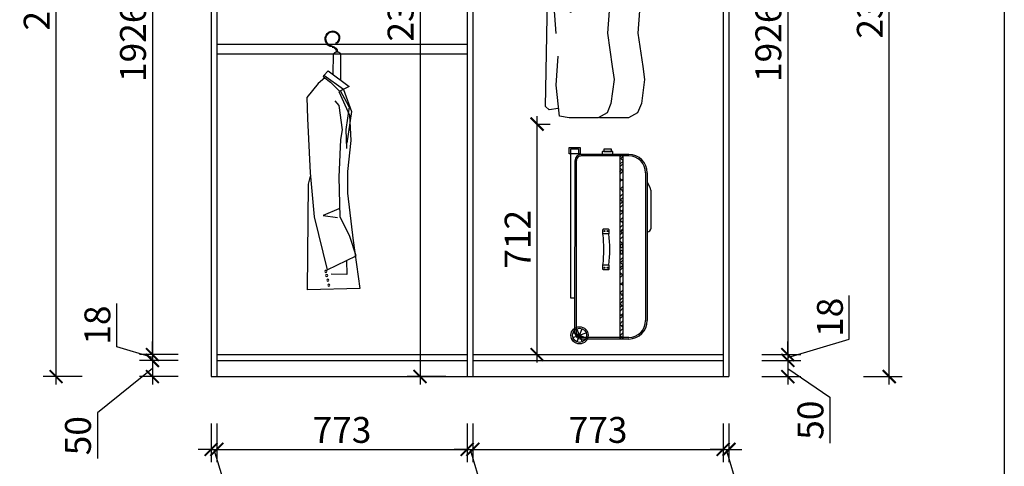
# Model space of a CAD drawing. Units: millimetres. Extents: x 2247263 to 2281225, y 91113 to 98803.
# Drawn here: x 2249272 to 2252314, y 92761 to 94141 of the extents above; entities that cross this region are included whole.
import ezdxf

# ---------------------------------------------------------------- set-up
doc = ezdxf.new("R2010")
doc.units = ezdxf.units.MM
doc.header["$LTSCALE"] = 3
for name, color, linetype in [('E-立面细线', 251, 'Continuous'), ('ZB_厨柜', 7, 'Continuous'), ('标注', 3, 'Continuous')]:
    doc.layers.add(name, color=color, linetype=linetype)
doc.styles.add('DS01', font='txt')
doc.dimstyles.new('DS03', dxfattribs={"dimscale": 40, "dimtxt": 2, "dimasz": 1, "dimexe": 1, "dimexo": 2, "dimgap": 0.5, "dimtad": 1, "dimdec": 0, "dimzin": 0, "dimdsep": 46, "dimtxsty": 'DS01', "dimblk": 'ARCHTICK', "dimcen": 0, "dimdle": 0.6, "dimclrd": 251, "dimclre": 251, "dimclrt": 2, "dimadec": 0, "dimazin": 0, "dimtfac": 1, "dimtdec": 0, "dimtmove": 1, "dimatfit": 2, "dimldrblk": 'DOT', "dimfxl": 2, "dimfxlon": 1, "dimtolj": 1, "dimtzin": 0, "dimlwe": 30, "dimarcsym": 0})

# ---------------------------------------------------------------- blocks, each defined once
blk = doc.blocks.new('werwt')
at = {"color": 251}
for p, q in [((116879.1, -4278.1), (116878.7, -4349.6)), ((116899, -4334.5), (116897.7, -4278.9)), ((116912, -4324.9), (116855.2, -4367)), ((116912, -4324.9), (116923.8, -4336.7)), ((116871.3, -4374.5), (116923.8, -4336.7)), ((116881.4, -4379.3), (116906.3, -4354.7)), ((116924.8, -4340.8), (116906.3, -4354.7)), ((116921.1, -4343.5), (116939, -4359)), ((116924.8, -4340.8), (116923.8, -4336.7)), ((116939.2, -4359.1), (116970, -4396.4)), ((116871.3, -4374.5), (116849.1, -4434.5)), ((116883.1, -4379.9), (116855.1, -4444.6)), ((116855.2, -4367), (116883, -4380.1)), ((116856, -4422.2), (116879.1, -4378.2)), ((116882.2, -4418.3), (116893.1, -4405.1)), ((116970, -4396.4), (116967.8, -4453.4)), ((116849.1, -4434.5), (116861.5, -4519.8)), ((116856, -4422.2), (116864.5, -4482.8)), ((116873.4, -4484.1), (116882.2, -4418.3)), ((116855.1, -4444.6), (116851.4, -4512.6)), ((116967.8, -4453.4), (116961.2, -4600.3)), ((116864.5, -4482.8), (116862.5, -4534.1)), ((116877.8, -4510.4), (116873.4, -4484.1)), ((116851.4, -4512.6), (116860.2, -4596)), ((116882.2, -4611.3), (116877.8, -4510.4)), ((116860.2, -4596), (116860.2, -4655.2)), ((116961.2, -4600.3), (116950.2, -4718.8)), ((116880, -4718.8), (116882.2, -4611.3)), ((116965.6, -4631), (116960.4, -4609.3)), ((116967.8, -4916.5), (116965.6, -4631)), ((116860.2, -4655.2), (116844.8, -4783.5)), ((116883.2, -4697.6), (116925.5, -4715.2)), ((116853.6, -4771.7), (116880, -4718.8)), ((116925.5, -4715.2), (116886.7, -4720.8)), ((116950.2, -4718.8), (116915.3, -4861.9)), ((116844.8, -4782.7), (116826.7, -4912.8)), ((116836.3, -4824.6), (116853.6, -4771.7)), ((116915.3, -4861.9), (116836.3, -4824.6)), ((116862.8, -4837.1), (116862.2, -4874.3)), ((116862.2, -4874.3), (116904.1, -4873.6)), ((116826.7, -4912.8), (116967.8, -4916.5))]:
    blk.add_line(p, q, dxfattribs=at)
for centre, radius in [((116890, -4250.7), 1.99), ((116918.4, -4866.2), 2.74), ((116913.1, -4890.1), 2.74), ((116916.4, -4877.3), 2.74), ((116910.6, -4903.7), 2.74)]:
    blk.add_circle(centre, radius, dxfattribs=at)
for centre, radius, start, end in [((116900.2, -4235.6), 18.9, 58.8889, 230.4094), ((116900.2, -4235.6), 16.8, 58.8889, 230.4094), ((116898.6, -4238.3), 19.9, 278.1438, 58.8889), ((116898.6, -4238.3), 22, 294.4064, 58.8889), ((116898.6, -4238.3), 19.9, 46.2084, 58.8889), ((116898.6, -4238.3), 22, 278.1438, 325.0188), ((116888.2, -4283.2), 10.4, 24.2419, 150.7783), ((116903.7, -4274.4), 16.5, 98.1438, 177.8717), ((116903.7, -4274.4), 14.4, 98.1438, 177.7449)]:
    blk.add_arc(centre, radius, start, end, dxfattribs=at)
blk = doc.blocks.new('yegdfhfjgnhg')
at = {"color": 8}
for p, q in [((26417.5, -37804.8), (26423, -37792.8)), ((26423, -37792.8), (26437.5, -37787.8)), ((26437.5, -37787.8), (26455.7, -37791.8)), ((26455.7, -37791.8), (26461.2, -37801.8)), ((26461.2, -37801.8), (26461.2, -37822.8)), ((26522.2, -37804.8), (26527.7, -37792.8)), ((26527.7, -37792.8), (26542.2, -37787.8)), ((26542.2, -37787.8), (26560.4, -37791.8)), ((26560.4, -37791.8), (26565.9, -37801.8)), ((26565.9, -37801.8), (26565.9, -37822.8)), ((26456.6, -37840.8), (26441.2, -37852.8)), ((26446.7, -37848.5), (26469.8, -37837.8)), ((26461.2, -37822.8), (26456.6, -37840.8)), ((26469.8, -37837.8), (26505.1, -37852.4)), ((26561.3, -37840.8), (26545.9, -37852.8)), ((26551.4, -37848.5), (26574.5, -37837.8)), ((26565.9, -37822.8), (26561.3, -37840.8)), ((26574.5, -37837.8), (26609.8, -37852.4)), ((26366.1, -37903.3), (26412.4, -37864.5)), ((26412.4, -37864.5), (26425.8, -37858.2)), ((26441.2, -37852.8), (26438.4, -37887.8)), ((26505.1, -37852.4), (26509.5, -37893.6)), ((26507.2, -37872.8), (26517.1, -37864.5)), ((26517.1, -37864.5), (26530.5, -37858.2)), ((26545.9, -37852.8), (26543.2, -37887.8)), ((26609.8, -37852.4), (26614.2, -37893.6)), ((26335.2, -37964), (26366.1, -37903.3)), ((26381.5, -37956.7), (26419, -37910.6)), ((26463.1, -37900.9), (26408, -37927.6)), ((26419, -37910.6), (26452.1, -37891.2)), ((26438.4, -37887.8), (26438.4, -37904.8)), ((26452.1, -37891.2), (26480.8, -37888.8)), ((26480.8, -37888.8), (26463.1, -37900.9)), ((26509.5, -37893.6), (26469.8, -37932.4)), ((26505.1, -37905.7), (26536, -37954.3)), ((26515, -37921.3), (26523.7, -37910.6)), ((26567.9, -37900.9), (26517.5, -37925.3)), ((26523.7, -37910.6), (26556.8, -37891.2)), ((26543.2, -37887.8), (26543.2, -37904.8)), ((26556.8, -37891.2), (26585.5, -37888.8)), ((26585.5, -37888.8), (26567.9, -37900.9)), ((26614.2, -37893.6), (26574.5, -37932.4)), ((26609.8, -37905.7), (26640.7, -37954.3)), ((26408, -37927.6), (26388.1, -37954.3)), ((26469.8, -37932.4), (26436.7, -37932.4)), ((26436.7, -37932.4), (26476.4, -37959.1)), ((26574.5, -37932.4), (26541.4, -37932.4)), ((26541.4, -37932.4), (26581.1, -37959.1)), ((26328.6, -38112), (26335.2, -37964)), ((26355, -38044.1), (26381.5, -37956.7)), ((26476.4, -37959.1), (26494, -37985.8)), ((26494, -37985.8), (26487.4, -38012.5)), ((26536, -37954.3), (26544.8, -38015)), ((26581.1, -37959.1), (26598.7, -37985.8)), ((26598.7, -37985.8), (26592.1, -38012.5)), ((26640.7, -37954.3), (26649.5, -38015)), ((26544.8, -38015), (26544.8, -38044.1)), ((26649.5, -38015), (26649.5, -38044.1)), ((26328.6, -38141.2), (26355, -38044.1)), ((26443.3, -38046.5), (26425.6, -38078.1)), ((26476.4, -38027.1), (26443.3, -38046.5)), ((26505.1, -38029.5), (26476.4, -38027.1)), ((26544.8, -38044.1), (26505.1, -38029.5)), ((26547, -38046.5), (26549.2, -38099.9)), ((26548, -38046.5), (26547.1, -38048.2)), ((26581.1, -38027.1), (26548, -38046.5)), ((26609.8, -38029.5), (26581.1, -38027.1)), ((26649.5, -38044.1), (26609.8, -38029.5)), ((26651.7, -38046.5), (26653.9, -38099.9)), ((26397, -38090.2), (26436.7, -38065.9)), ((26425.6, -38078.1), (26410.2, -38214)), ((26352.8, -38160.6), (26397, -38090.2)), ((26549.2, -38099.9), (26540.4, -38211.5)), ((26653.9, -38099.9), (26645.1, -38211.5)), ((26323.9, -38239.4), (26328.6, -38141.2)), ((26330.5, -38215.1), (26352.8, -38160.6)), ((26323.7, -38357), (26330.5, -38215.1)), ((26410.2, -38214), (26420.7, -38374)), ((26540.4, -38211.5), (26535.7, -38292.8)), ((26645.1, -38211.5), (26640.4, -38292.8)), ((26359.2, -38234.5), (26341.3, -38427.4)), ((26535.7, -38292.8), (26537.9, -38375.3)), ((26537.9, -38297.6), (26548.9, -38489.4)), ((26640.4, -38292.8), (26642.6, -38375.3)), ((26642.6, -38297.6), (26653.7, -38489.4)), ((26319.2, -38495.4), (26323.7, -38357)), ((26420.7, -38374), (26412.2, -38489.4)), ((26537.9, -38375.3), (26533.5, -38486.9)), ((26642.6, -38375.3), (26638.2, -38486.9)), ((26341.3, -38427.4), (26332.5, -38580.3)), ((26418.5, -38478.4), (26407.5, -38512.4)), ((26412.2, -38489.4), (26440.8, -38503.9)), ((26533.5, -38486.9), (26520.3, -38499.1)), ((26524.7, -38516.1), (26520.3, -38491.8)), ((26548.9, -38489.4), (26535.7, -38586.4)), ((26638.2, -38486.9), (26625, -38499.1)), ((26629.4, -38516.1), (26625, -38491.8)), ((26653.7, -38489.4), (26640.4, -38586.4)), ((26314.8, -38759.9), (26319.2, -38495.4)), ((26407.5, -38512.4), (26405.3, -38529.3)), ((26440.8, -38503.9), (26526.9, -38501.5)), ((26522.5, -38569.5), (26524.7, -38516.1)), ((26545.5, -38503.9), (26631.6, -38501.5)), ((26627.2, -38569.5), (26629.4, -38516.1)), ((26405.3, -38529.3), (26409.7, -38560.9)), ((26332.5, -38580.3), (26345.7, -38752.6)), ((26409.7, -38560.9), (26409.9, -38576.7)), ((26409.9, -38576.7), (26469.5, -38591.3)), ((26469.5, -38591.3), (26515.9, -38584)), ((26535.7, -38586.4), (26533.5, -38598.6)), ((26536.3, -38582), (26574.2, -38591.3)), ((26574.2, -38591.3), (26620.6, -38584)), ((26620.6, -38584), (26627.2, -38569.5)), ((26640.4, -38586.4), (26638.2, -38598.6)), ((26340.7, -38627.8), (26375.8, -38623)), ((26375.8, -38623), (26411, -38632.6)), ((26533.5, -38598.6), (26522.5, -38751.5)), ((26638.2, -38598.6), (26627.2, -38751.5)), ((26411, -38632.6), (26397.8, -38681)), ((26371.4, -38666.5), (26327.5, -38666.5)), ((26397.8, -38681), (26371.4, -38666.5)), ((26309.3, -39002.7), (26314.8, -38759.9)), ((26522.5, -38751.5), (26538.7, -38865.4)), ((26627.2, -38751.5), (26643.4, -38865.4)), ((26346.8, -38929.9), (26353.4, -38830.4)), ((26538.7, -38865.4), (26545.3, -38910.5)), ((26643.4, -38865.4), (26650, -38910.5)), ((26357.8, -39036.7), (26346.8, -38929.9)), ((26545.3, -38910.5), (26534.3, -38993)), ((26650, -38910.5), (26639, -38993)), ((26534.3, -38993), (26521.1, -39024.6)), ((26639, -38993), (26625.8, -39024.6)), ((26322.5, -39014.9), (26309.3, -39002.7)), ((26353.4, -39010), (26322.5, -39014.9)), ((26521.1, -39024.6), (26490.2, -39041.6)), ((26625.8, -39024.6), (26594.9, -39041.6)), ((26390.9, -39041.6), (26357.8, -39036.7)), ((26490.2, -39041.6), (26390.9, -39041.6)), ((26594.9, -39041.6), (26495.6, -39041.6))]:
    blk.add_line(p, q, dxfattribs=at)
at = {"color": 8, "extrusion": (0, 0, -1)}
for centre, major_axis, start_param, end_param in [((26432.2, -37813), (0, 12.2), 5.445493, 7.226045), ((26424, -37817.6), (0, 22), 0.949628, 2.398127), ((26536.9, -37813), (0, 12.2), 5.445493, 7.226045), ((26528.7, -37817.6), (0, 22), 0.949628, 2.398127), ((26478, -37876.3), (0, 60.2), 4.274758, 5.450762), ((26582.7, -37876.3), (0, 60.2), 4.274758, 5.450762)]:
    blk.add_ellipse(centre, major_axis=major_axis, ratio=0.909091, start_param=start_param, end_param=end_param, dxfattribs=at)
blk = doc.blocks.new('34tg')
at = {"layer": 'E-立面细线', "ltscale": 1200}
h = blk.add_hatch(dxfattribs=at)
h.set_pattern_fill('AR-RSHKE', color=256, scale=2, angle=45, style=0)
h.set_pattern_definition([(45, (0, 0), (19.0918831, 53.0330086), [12, -10, 14, -6, 18, -8]), (45, (7.778, 9.192), (19.0918831, 53.0330086), [10, -38, 8, -12]), (45, (26.517, 24.395), (19.0918831, 53.0330086), [6, -62]), (135, (0, 0), (-28.99137803, 4.94974747), [23, -73]), (135, (8.485, 8.485), (-28.99137803, 4.94974747), [22.5, -73.5]), (135, (15.556, 15.556), (-28.99137803, 4.94974747), [21, -75]), (135, (26.517, 24.395), (-28.99137803, 4.94974747), [23, -73]), (135, (30.759, 28.638), (-28.99137803, 4.94974747), [23, -73]), (135, (42.426, 42.426), (-28.99137803, 4.94974747), [22, -74])])
h.paths.add_polyline_path([(696937.2, -327110.8), (696937.2, -327120.8), (697537.2, -327120.8), (697537.2, -327110.8)])
h.paths.add_polyline_path([(697261.2, -327119), (697248.9, -327119), (697248.9, -327113.3), (697261.2, -327113.3)], flags=16)
h.paths.add_polyline_path([(697241.2, -327119), (697228.9, -327119), (697228.9, -327113.3), (697241.2, -327113.3)], flags=16)
for p, q in [((696997.2, -327032.1), (697477.2, -327032.1)), ((696997.2, -327037.1), (697477.2, -327037.1)), ((697027.1, -327032.1), (697043.8, -327023.1)), ((697053.3, -327020.7), (697178.6, -327020.7)), ((697188.6, -327030.7), (697188.6, -327032.1)), ((696937.2, -327092.1), (696937.2, -327246.7)), ((696942.2, -327092.1), (696942.2, -327246.7)), ((697532.2, -327092.1), (697532.2, -327246.7)), ((697537.2, -327092.1), (697537.2, -327246.7)), ((696937.2, -327110.8), (697537.2, -327110.8)), ((696937.2, -327120.8), (697537.2, -327120.8)), ((697195.1, -327156.6), (697195.1, -327175.8)), ((697296.8, -327156.6), (697296.8, -327175.8)), ((697525.1, -327251.9), (697516.6, -327230.5)), ((697525.1, -327251.9), (697533.5, -327230.5)), ((696919, -327279.9), (696919, -327255.8)), ((696919, -327255.8), (696939.4, -327255.8)), ((697517.2, -327261.7), (696957.2, -327261.7)), ((697525.1, -327251.9), (697503.7, -327243.5)), ((697525.1, -327251.9), (697503.7, -327260.4)), ((697525.1, -327251.9), (697516.6, -327273.4)), ((697525.1, -327251.9), (697546.5, -327243.5)), ((697525.1, -327251.9), (697533.5, -327273.4)), ((697525.1, -327251.9), (697546.5, -327260.4)), ((697404, -327279.9), (696919, -327279.9)), ((697517.2, -327266.7), (696957.2, -327266.7)), ((697404, -327266.7), (697404, -327279.9))]:
    blk.add_line(p, q, dxfattribs=at)
for points in [[(696937.2, -327136.9), (696937.2, -327136.9), (696937.2, -327169.4), (696937.2, -327169.4)], [(697228.9, -327113.3), (697241.2, -327113.3), (697241.2, -327119), (697228.9, -327119)], [(697248.9, -327113.3), (697261.2, -327113.3), (697261.2, -327119), (697248.9, -327119)], [(696927.3, -327148.1), (696919.9, -327148.1), (696919.9, -327173.3), (696927.3, -327173.3)], [(696914.5, -327249.4), (696935.1, -327249.4), (696935.1, -327285.7), (696914.5, -327285.7)]]:
    blk.add_lwpolyline(points, close=True, dxfattribs=at)
blk.add_lwpolyline([(696937.2, -327143.3), (696930.3, -327143.3, 0.414214), (696927.3, -327146.3), (696927.3, -327175.2, 0.414214), (696930.3, -327178.2), (696937.2, -327178.2)], format="xyb", close=True, dxfattribs=at)
for points in [[(697195.1, -327175.8), (697182.2, -327175.8, -0.414214), (697179.2, -327172.8), (697179.2, -327159.6, -0.414214), (697182.2, -327156.6), (697195.1, -327156.6)], [(697296.8, -327156.6), (697309.7, -327156.6, -0.414214), (697312.7, -327159.6), (697312.7, -327172.8, -0.414214), (697309.7, -327175.8), (697296.8, -327175.8)]]:
    blk.add_lwpolyline(points, format="xyb", dxfattribs=at)
for centre, radius in [((697186.5, -327161), 1.58), ((697186.5, -327171.2), 1.58), ((697305.4, -327161), 1.58), ((697305.4, -327171.2), 1.58), ((697525.1, -327251.9), 28), ((697525.1, -327251.9), 23)]:
    blk.add_circle(centre, radius, dxfattribs=at)
for centre, radius, start, end in [((696997.2, -327092.1), 60, 90, 180), ((696997.2, -327092.1), 55, 90, 180), ((697053.3, -327040.7), 20, 90, 118.395), ((697178.6, -327030.7), 10, 0, 90), ((697477.2, -327092.1), 60, 0, 90), ((697477.2, -327092.1), 55, 0, 90), ((697246, -327577.4), 423.9, 83.1127, 96.8873), ((697246, -327634.4), 461.5, 83.6753, 96.3247), ((696957.2, -327246.7), 20, 180, 270), ((696957.2, -327246.7), 15, 180, 270), ((697517.2, -327246.7), 20, 270, 0), ((697517.2, -327246.7), 15, 270, 0)]:
    blk.add_arc(centre, radius, start, end, dxfattribs=at)
blk = doc.blocks.new('_ARCHTICK')
at = {"color": 0, "linetype": 'ByBlock', "const_width": 0.15}
blk.add_lwpolyline([(-0.5, -0.5), (0.5, 0.5)], dxfattribs=at)
blk = doc.blocks.new('*D29')
at = {"layer": 'Defpoints', "color": 0, "transparency": 16777216}
for p in [(2251445.1, 95032.3), (2251445.1, 93106.3), (2251644.8, 93106.3)]:
    blk.add_point(p, dxfattribs=at)
at = {"layer": '标注', "color": 251, "lineweight": -2, "transparency": 16777216}
blk.add_line((2251644.8, 95056.3), (2251644.8, 93082.3), dxfattribs=at)
at = {"layer": '标注', "color": 251, "lineweight": 30, "transparency": 16777216}
for p, q in [((2251564.8, 95032.3), (2251684.8, 95032.3)), ((2251564.8, 93106.3), (2251684.8, 93106.3))]:
    blk.add_line(p, q, dxfattribs=at)
at = {"layer": '标注', "color": 251, "lineweight": -2, "transparency": 16777216, "xscale": 40, "yscale": 40, "zscale": 40}
for p, rotation in [((2251644.8, 95032.3), 90), ((2251644.8, 93106.3), 270)]:
    blk.add_blockref('_ARCHTICK', p, dxfattribs=dict(at, rotation=rotation))
at = {"layer": '标注', "color": 2, "transparency": 16777216, "insert": (2251584.8, 94069.3), "char_height": 80, "attachment_point": 5, "rotation": 90, "style": 'DS01'}
blk.add_mtext('\\A1;1926', dxfattribs=at)
blk = doc.blocks.new('_Dot')
at = {"color": 0, "linetype": 'ByBlock', "lineweight": -2}
blk.add_line((-0.5, 0), (-1, 0), dxfattribs=at)
at = {"color": 0, "linetype": 'ByBlock', "const_width": 0.5}
blk.add_lwpolyline([(-0.25, 0, 1), (0.25, 0, 1)], format="xyb", close=True, dxfattribs=at)
blk = doc.blocks.new('*D30')
at = {"layer": 'Defpoints', "color": 0, "transparency": 16777216}
for p in [(2251445.1, 93106.3), (2251445.1, 93088.3), (2251644.8, 93088.3)]:
    blk.add_point(p, dxfattribs=at)
at = {"layer": '标注', "color": 251, "lineweight": -2, "transparency": 16777216}
for p, q in [((2251834.8, 93154.3), (2251834.8, 93288.5)), ((2251644.8, 93097.3), (2251834.8, 93154.3)), ((2251644.8, 93106.3), (2251644.8, 93146.3)), ((2251644.8, 93106.3), (2251644.8, 93088.3)), ((2251644.8, 93106.3), (2251644.8, 93088.3)), ((2251644.8, 93088.3), (2251644.8, 93048.3))]:
    blk.add_line(p, q, dxfattribs=at)
at = {"layer": '标注', "color": 251, "lineweight": 30, "transparency": 16777216}
for p, q in [((2251564.8, 93106.3), (2251684.8, 93106.3)), ((2251564.8, 93088.3), (2251684.8, 93088.3))]:
    blk.add_line(p, q, dxfattribs=at)
at = {"layer": '标注', "color": 251, "lineweight": -2, "transparency": 16777216, "xscale": 40, "yscale": 40, "zscale": 40}
for p, rotation in [((2251644.8, 93106.3), 270), ((2251644.8, 93088.3), 90)]:
    blk.add_blockref('_ARCHTICK', p, dxfattribs=dict(at, rotation=rotation))
at = {"layer": '标注', "color": 2, "transparency": 16777216, "insert": (2251774.8, 93221.4), "char_height": 80, "attachment_point": 5, "rotation": 90, "style": 'DS01'}
blk.add_mtext('\\A1;18', dxfattribs=at)
blk = doc.blocks.new('*D31')
at = {"layer": 'Defpoints', "color": 0, "transparency": 16777216}
for p in [(2251445.1, 93088.3), (2251445.1, 93038.3), (2251644.8, 93038.3)]:
    blk.add_point(p, dxfattribs=at)
at = {"layer": '标注', "color": 251, "lineweight": -2, "transparency": 16777216}
for p, q in [((2251644.8, 93112.3), (2251644.8, 93014.3)), ((2251644.8, 93063.3), (2251774.8, 92974.3)), ((2251774.8, 92974.3), (2251774.8, 92833))]:
    blk.add_line(p, q, dxfattribs=at)
at = {"layer": '标注', "color": 251, "lineweight": 30, "transparency": 16777216}
for p, q in [((2251564.8, 93088.3), (2251684.8, 93088.3)), ((2251564.8, 93038.3), (2251684.8, 93038.3))]:
    blk.add_line(p, q, dxfattribs=at)
at = {"layer": '标注', "color": 251, "lineweight": -2, "transparency": 16777216, "xscale": 40, "yscale": 40, "zscale": 40}
for p, rotation in [((2251644.8, 93088.3), 90), ((2251644.8, 93038.3), 270)]:
    blk.add_blockref('_ARCHTICK', p, dxfattribs=dict(at, rotation=rotation))
at = {"layer": '标注', "color": 2, "transparency": 16777216, "insert": (2251714.8, 92903.6), "char_height": 80, "attachment_point": 5, "rotation": 90, "style": 'DS01'}
blk.add_mtext('\\A1;50', dxfattribs=at)
blk = doc.blocks.new('*D32')
at = {"layer": 'Defpoints', "color": 0, "transparency": 16777216}
for p in [(2251463.1, 95368.3), (2251958.2, 95368.3), (2251463.1, 93038.3)]:
    blk.add_point(p, dxfattribs=at)
at = {"layer": '标注', "color": 251, "lineweight": -2, "transparency": 16777216}
blk.add_line((2251958.2, 93014.3), (2251958.2, 95392.3), dxfattribs=at)
at = {"layer": '标注', "color": 251, "lineweight": 30, "transparency": 16777216}
for p, q in [((2251878.2, 95368.3), (2251998.2, 95368.3)), ((2251878.2, 93038.3), (2251998.2, 93038.3))]:
    blk.add_line(p, q, dxfattribs=at)
at = {"layer": '标注', "color": 251, "lineweight": -2, "transparency": 16777216, "xscale": 40, "yscale": 40, "zscale": 40}
for p, rotation in [((2251958.2, 95368.3), 90), ((2251958.2, 93038.3), 270)]:
    blk.add_blockref('_ARCHTICK', p, dxfattribs=dict(at, rotation=rotation))
at = {"layer": '标注', "color": 2, "transparency": 16777216, "insert": (2251898.2, 94203.3), "char_height": 80, "attachment_point": 5, "rotation": 90, "style": 'DS01'}
blk.add_mtext('\\A1;2330', dxfattribs=at)
blk = doc.blocks.new('*D41')
at = {"layer": 'Defpoints', "color": 0, "transparency": 16777216}
for p in [(2249881.1, 95032.3), (2249682, 93106.3), (2249881.1, 93106.3)]:
    blk.add_point(p, dxfattribs=at)
at = {"layer": '标注', "color": 251, "lineweight": -2, "transparency": 16777216}
blk.add_line((2249682, 95056.3), (2249682, 93082.3), dxfattribs=at)
at = {"layer": '标注', "color": 251, "lineweight": 30, "transparency": 16777216}
for p, q in [((2249762, 95032.3), (2249642, 95032.3)), ((2249762, 93106.3), (2249642, 93106.3))]:
    blk.add_line(p, q, dxfattribs=at)
at = {"layer": '标注', "color": 251, "lineweight": -2, "transparency": 16777216, "xscale": 40, "yscale": 40, "zscale": 40}
for p, rotation in [((2249682, 95032.3), 90), ((2249682, 93106.3), 270)]:
    blk.add_blockref('_ARCHTICK', p, dxfattribs=dict(at, rotation=rotation))
at = {"layer": '标注', "color": 2, "transparency": 16777216, "insert": (2249622, 94069.3), "char_height": 80, "attachment_point": 5, "rotation": 90, "style": 'DS01'}
blk.add_mtext('\\A1;1926', dxfattribs=at)
blk = doc.blocks.new('*D42')
at = {"layer": 'Defpoints', "color": 0, "transparency": 16777216}
for p in [(2249881.1, 93106.3), (2249682, 93088.3), (2249881.1, 93088.3)]:
    blk.add_point(p, dxfattribs=at)
at = {"layer": '标注', "color": 251, "lineweight": -2, "transparency": 16777216}
for p, q in [((2249572, 93130.3), (2249572, 93264.5)), ((2249682, 93106.3), (2249682, 93146.3)), ((2249682, 93097.3), (2249572, 93130.3)), ((2249682, 93106.3), (2249682, 93088.3)), ((2249682, 93106.3), (2249682, 93088.3)), ((2249682, 93088.3), (2249682, 93048.3))]:
    blk.add_line(p, q, dxfattribs=at)
at = {"layer": '标注', "color": 251, "lineweight": 30, "transparency": 16777216}
for p, q in [((2249762, 93106.3), (2249642, 93106.3)), ((2249762, 93088.3), (2249642, 93088.3))]:
    blk.add_line(p, q, dxfattribs=at)
at = {"layer": '标注', "color": 251, "lineweight": -2, "transparency": 16777216, "xscale": 40, "yscale": 40, "zscale": 40}
for p, rotation in [((2249682, 93106.3), 270), ((2249682, 93088.3), 90)]:
    blk.add_blockref('_ARCHTICK', p, dxfattribs=dict(at, rotation=rotation))
at = {"layer": '标注', "color": 2, "transparency": 16777216, "insert": (2249512, 93197.4), "char_height": 80, "attachment_point": 5, "rotation": 90, "style": 'DS01'}
blk.add_mtext('\\A1;18', dxfattribs=at)
blk = doc.blocks.new('*D43')
at = {"layer": 'Defpoints', "color": 0, "transparency": 16777216}
for p in [(2249881.1, 93088.3), (2249682, 93038.3), (2249881.1, 93038.3)]:
    blk.add_point(p, dxfattribs=at)
at = {"layer": '标注', "color": 251, "lineweight": -2, "transparency": 16777216}
for p, q in [((2249682, 93112.3), (2249682, 93014.3)), ((2249682, 93063.3), (2249512, 92926.5)), ((2249512, 92926.5), (2249512, 92785.2))]:
    blk.add_line(p, q, dxfattribs=at)
at = {"layer": '标注', "color": 251, "lineweight": 30, "transparency": 16777216}
for p, q in [((2249762, 93088.3), (2249642, 93088.3)), ((2249762, 93038.3), (2249642, 93038.3))]:
    blk.add_line(p, q, dxfattribs=at)
at = {"layer": '标注', "color": 251, "lineweight": -2, "transparency": 16777216, "xscale": 40, "yscale": 40, "zscale": 40}
for p, rotation in [((2249682, 93088.3), 90), ((2249682, 93038.3), 270)]:
    blk.add_blockref('_ARCHTICK', p, dxfattribs=dict(at, rotation=rotation))
at = {"layer": '标注', "color": 2, "transparency": 16777216, "insert": (2249452, 92855.8), "char_height": 80, "attachment_point": 5, "rotation": 90, "style": 'DS01'}
blk.add_mtext('\\A1;50', dxfattribs=at)
blk = doc.blocks.new('*D44')
at = {"layer": 'Defpoints', "color": 0, "transparency": 16777216}
for p in [(2249384.5, 95418.3), (2249863.1, 95418.3), (2249881.1, 93038.3)]:
    blk.add_point(p, dxfattribs=at)
at = {"layer": '标注', "color": 251, "lineweight": 30, "transparency": 16777216}
for p, q in [((2249464.5, 95418.3), (2249344.5, 95418.3)), ((2249464.5, 93038.3), (2249344.5, 93038.3))]:
    blk.add_line(p, q, dxfattribs=at)
at = {"layer": '标注', "color": 251, "lineweight": -2, "transparency": 16777216}
blk.add_line((2249384.5, 93014.3), (2249384.5, 95442.3), dxfattribs=at)
at = {"layer": '标注', "color": 251, "lineweight": -2, "transparency": 16777216, "xscale": 40, "yscale": 40, "zscale": 40}
for p, rotation in [((2249384.5, 95418.3), 90), ((2249384.5, 93038.3), 270)]:
    blk.add_blockref('_ARCHTICK', p, dxfattribs=dict(at, rotation=rotation))
at = {"layer": '标注', "color": 2, "transparency": 16777216, "insert": (2249324.5, 94228.3), "char_height": 80, "attachment_point": 5, "rotation": 90, "style": 'DS01'}
blk.add_mtext('\\A1;2380', dxfattribs=at)
blk = doc.blocks.new('*D45')
at = {"layer": 'Defpoints', "color": 0, "transparency": 16777216}
for p in [(2249863.1, 93038.3), (2249881.1, 93038.3), (2249881.1, 92813.6)]:
    blk.add_point(p, dxfattribs=at)
at = {"layer": '标注', "color": 251, "lineweight": 30, "transparency": 16777216}
for p, q in [((2249863.1, 92893.6), (2249863.1, 92773.6)), ((2249881.1, 92893.6), (2249881.1, 92773.6))]:
    blk.add_line(p, q, dxfattribs=at)
at = {"layer": '标注', "color": 251, "lineweight": -2, "transparency": 16777216}
for p, q in [((2249863.1, 92813.6), (2249823.1, 92813.6)), ((2249863.1, 92813.6), (2249881.1, 92813.6)), ((2249863.1, 92813.6), (2249881.1, 92813.6)), ((2249872.1, 92813.6), (2249929.1, 92623.6)), ((2249881.1, 92813.6), (2249921.1, 92813.6)), ((2249929.1, 92623.6), (2250063.3, 92623.6))]:
    blk.add_line(p, q, dxfattribs=at)
at = {"layer": '标注', "color": 251, "lineweight": -2, "transparency": 16777216, "xscale": 40, "yscale": 40, "zscale": 40}
blk.add_blockref('_ARCHTICK', (2249863.1, 92813.6), dxfattribs=at)
at = {"layer": '标注', "color": 251, "lineweight": -2, "transparency": 16777216, "xscale": 40, "yscale": 40, "zscale": 40, "rotation": 180}
blk.add_blockref('_ARCHTICK', (2249881.1, 92813.6), dxfattribs=at)
at = {"layer": '标注', "color": 2, "transparency": 16777216, "insert": (2249996.2, 92683.6), "char_height": 80, "attachment_point": 5, "style": 'DS01'}
blk.add_mtext('\\A1;18', dxfattribs=at)
blk = doc.blocks.new('*D46')
at = {"layer": 'Defpoints', "color": 0, "transparency": 16777216}
for p in [(2250654.1, 93055.7), (2249881.1, 93038.3), (2250654.1, 92813.6)]:
    blk.add_point(p, dxfattribs=at)
at = {"layer": '标注', "color": 251, "lineweight": 30, "transparency": 16777216}
for p, q in [((2249881.1, 92893.6), (2249881.1, 92773.6)), ((2250654.1, 92893.6), (2250654.1, 92773.6))]:
    blk.add_line(p, q, dxfattribs=at)
at = {"layer": '标注', "color": 251, "lineweight": -2, "transparency": 16777216}
blk.add_line((2249857.1, 92813.6), (2250678.1, 92813.6), dxfattribs=at)
at = {"layer": '标注', "color": 251, "lineweight": -2, "transparency": 16777216, "xscale": 40, "yscale": 40, "zscale": 40, "rotation": 180}
blk.add_blockref('_ARCHTICK', (2249881.1, 92813.6), dxfattribs=at)
at = {"layer": '标注', "color": 251, "lineweight": -2, "transparency": 16777216, "xscale": 40, "yscale": 40, "zscale": 40}
blk.add_blockref('_ARCHTICK', (2250654.1, 92813.6), dxfattribs=at)
at = {"layer": '标注', "color": 2, "transparency": 16777216, "insert": (2250267.6, 92873.6), "char_height": 80, "attachment_point": 5, "style": 'DS01'}
blk.add_mtext('\\A1;773', dxfattribs=at)
blk = doc.blocks.new('*D47')
at = {"layer": 'Defpoints', "color": 0, "transparency": 16777216}
for p in [(2250654.1, 93055.7), (2250672.1, 93038.3), (2250672.1, 92813.6)]:
    blk.add_point(p, dxfattribs=at)
at = {"layer": '标注', "color": 251, "lineweight": 30, "transparency": 16777216}
for p, q in [((2250654.1, 92893.6), (2250654.1, 92773.6)), ((2250672.1, 92893.6), (2250672.1, 92773.6))]:
    blk.add_line(p, q, dxfattribs=at)
at = {"layer": '标注', "color": 251, "lineweight": -2, "transparency": 16777216}
for p, q in [((2250654.1, 92813.6), (2250614.1, 92813.6)), ((2250654.1, 92813.6), (2250672.1, 92813.6)), ((2250654.1, 92813.6), (2250672.1, 92813.6)), ((2250663.1, 92813.6), (2250720.1, 92623.6)), ((2250672.1, 92813.6), (2250712.1, 92813.6)), ((2250720.1, 92623.6), (2250854.3, 92623.6))]:
    blk.add_line(p, q, dxfattribs=at)
at = {"layer": '标注', "color": 251, "lineweight": -2, "transparency": 16777216, "xscale": 40, "yscale": 40, "zscale": 40}
blk.add_blockref('_ARCHTICK', (2250654.1, 92813.6), dxfattribs=at)
at = {"layer": '标注', "color": 251, "lineweight": -2, "transparency": 16777216, "xscale": 40, "yscale": 40, "zscale": 40, "rotation": 180}
blk.add_blockref('_ARCHTICK', (2250672.1, 92813.6), dxfattribs=at)
at = {"layer": '标注', "color": 2, "transparency": 16777216, "insert": (2250787.2, 92683.6), "char_height": 80, "attachment_point": 5, "style": 'DS01'}
blk.add_mtext('\\A1;18', dxfattribs=at)
blk = doc.blocks.new('*D48')
at = {"layer": 'Defpoints', "color": 0, "transparency": 16777216}
for p in [(2250672.1, 93038.3), (2251445.1, 93038.3), (2251445.1, 92813.6)]:
    blk.add_point(p, dxfattribs=at)
at = {"layer": '标注', "color": 251, "lineweight": 30, "transparency": 16777216}
for p, q in [((2250672.1, 92893.6), (2250672.1, 92773.6)), ((2251445.1, 92893.6), (2251445.1, 92773.6))]:
    blk.add_line(p, q, dxfattribs=at)
at = {"layer": '标注', "color": 251, "lineweight": -2, "transparency": 16777216}
blk.add_line((2250648.1, 92813.6), (2251469.1, 92813.6), dxfattribs=at)
at = {"layer": '标注', "color": 251, "lineweight": -2, "transparency": 16777216, "xscale": 40, "yscale": 40, "zscale": 40, "rotation": 180}
blk.add_blockref('_ARCHTICK', (2250672.1, 92813.6), dxfattribs=at)
at = {"layer": '标注', "color": 251, "lineweight": -2, "transparency": 16777216, "xscale": 40, "yscale": 40, "zscale": 40}
blk.add_blockref('_ARCHTICK', (2251445.1, 92813.6), dxfattribs=at)
at = {"layer": '标注', "color": 2, "transparency": 16777216, "insert": (2251058.6, 92873.6), "char_height": 80, "attachment_point": 5, "style": 'DS01'}
blk.add_mtext('\\A1;773', dxfattribs=at)
blk = doc.blocks.new('*D49')
at = {"layer": 'Defpoints', "color": 0, "transparency": 16777216}
for p in [(2251445.1, 93038.3), (2251463.1, 93038.3), (2251463.1, 92813.6)]:
    blk.add_point(p, dxfattribs=at)
at = {"layer": '标注', "color": 251, "lineweight": 30, "transparency": 16777216}
for p, q in [((2251445.1, 92893.6), (2251445.1, 92773.6)), ((2251463.1, 92893.6), (2251463.1, 92773.6))]:
    blk.add_line(p, q, dxfattribs=at)
at = {"layer": '标注', "color": 251, "lineweight": -2, "transparency": 16777216}
for p, q in [((2251445.1, 92813.6), (2251405.1, 92813.6)), ((2251445.1, 92813.6), (2251463.1, 92813.6)), ((2251445.1, 92813.6), (2251463.1, 92813.6)), ((2251454.1, 92813.6), (2251511.1, 92623.6)), ((2251463.1, 92813.6), (2251503.1, 92813.6)), ((2251511.1, 92623.6), (2251645.3, 92623.6))]:
    blk.add_line(p, q, dxfattribs=at)
at = {"layer": '标注', "color": 251, "lineweight": -2, "transparency": 16777216, "xscale": 40, "yscale": 40, "zscale": 40}
blk.add_blockref('_ARCHTICK', (2251445.1, 92813.6), dxfattribs=at)
at = {"layer": '标注', "color": 251, "lineweight": -2, "transparency": 16777216, "xscale": 40, "yscale": 40, "zscale": 40, "rotation": 180}
blk.add_blockref('_ARCHTICK', (2251463.1, 92813.6), dxfattribs=at)
at = {"layer": '标注', "color": 2, "transparency": 16777216, "insert": (2251578.2, 92683.6), "char_height": 80, "attachment_point": 5, "style": 'DS01'}
blk.add_mtext('\\A1;18', dxfattribs=at)
blk = doc.blocks.new('*D50')
at = {"layer": 'Defpoints', "color": 0, "transparency": 16777216}
for p in [(2249863.1, 93038.3), (2251463.1, 93038.3), (2251463.1, 92485.9)]:
    blk.add_point(p, dxfattribs=at)
at = {"layer": '标注', "color": 251, "lineweight": 30, "transparency": 16777216}
for p, q in [((2249863.1, 92565.9), (2249863.1, 92445.9)), ((2251463.1, 92565.9), (2251463.1, 92445.9))]:
    blk.add_line(p, q, dxfattribs=at)
at = {"layer": '标注', "color": 251, "lineweight": -2, "transparency": 16777216}
blk.add_line((2249839.1, 92485.9), (2251487.1, 92485.9), dxfattribs=at)
at = {"layer": '标注', "color": 251, "lineweight": -2, "transparency": 16777216, "xscale": 40, "yscale": 40, "zscale": 40, "rotation": 180}
blk.add_blockref('_ARCHTICK', (2249863.1, 92485.9), dxfattribs=at)
at = {"layer": '标注', "color": 251, "lineweight": -2, "transparency": 16777216, "xscale": 40, "yscale": 40, "zscale": 40}
blk.add_blockref('_ARCHTICK', (2251463.1, 92485.9), dxfattribs=at)
at = {"layer": '标注', "color": 2, "transparency": 16777216, "insert": (2250663.1, 92545.9), "char_height": 80, "attachment_point": 5, "style": 'DS01'}
blk.add_mtext('\\A1;1600', dxfattribs=at)
blk = doc.blocks.new('*D51')
at = {"layer": 'Defpoints', "color": 0, "transparency": 16777216}
for p in [(2250672.1, 95350.3), (2250508.6, 93038.3), (2250672.1, 93038.3)]:
    blk.add_point(p, dxfattribs=at)
at = {"layer": '标注', "color": 251, "lineweight": -2, "transparency": 16777216}
blk.add_line((2250508.6, 95374.3), (2250508.6, 93014.3), dxfattribs=at)
at = {"layer": '标注', "color": 251, "lineweight": 30, "transparency": 16777216}
for p, q in [((2250588.6, 95350.3), (2250468.6, 95350.3)), ((2250588.6, 93038.3), (2250468.6, 93038.3))]:
    blk.add_line(p, q, dxfattribs=at)
at = {"layer": '标注', "color": 251, "lineweight": -2, "transparency": 16777216, "xscale": 40, "yscale": 40, "zscale": 40}
for p, rotation in [((2250508.6, 95350.3), 90), ((2250508.6, 93038.3), 270)]:
    blk.add_blockref('_ARCHTICK', p, dxfattribs=dict(at, rotation=rotation))
at = {"layer": '标注', "color": 2, "transparency": 16777216, "insert": (2250448.6, 94194.3), "char_height": 80, "attachment_point": 5, "rotation": 90, "style": 'DS01'}
blk.add_mtext('\\A1;2312', dxfattribs=at)
blk = doc.blocks.new('*D52')
at = {"layer": 'Defpoints', "color": 0, "transparency": 16777216}
for p in [(2250860.2, 93818.3), (2250870.3, 93818.3), (2250860.2, 93106.3)]:
    blk.add_point(p, dxfattribs=at)
at = {"layer": '标注', "color": 251, "lineweight": -2, "transparency": 16777216}
blk.add_line((2250870.3, 93082.3), (2250870.3, 93842.3), dxfattribs=at)
at = {"layer": '标注', "color": 251, "lineweight": 30, "transparency": 16777216}
for p, q in [((2250870.3, 93818.3), (2250910.3, 93818.3)), ((2250870.3, 93106.3), (2250910.3, 93106.3))]:
    blk.add_line(p, q, dxfattribs=at)
at = {"layer": '标注', "color": 251, "lineweight": -2, "transparency": 16777216, "xscale": 40, "yscale": 40, "zscale": 40}
for p, rotation in [((2250870.3, 93818.3), 90), ((2250870.3, 93106.3), 270)]:
    blk.add_blockref('_ARCHTICK', p, dxfattribs=dict(at, rotation=rotation))
at = {"layer": '标注', "color": 2, "transparency": 16777216, "insert": (2250810.3, 93462.3), "char_height": 80, "attachment_point": 5, "rotation": 90, "style": 'DS01'}
blk.add_mtext('\\A1;712', dxfattribs=at)

msp = doc.modelspace()

# ---------------------------------------------------------------- linework, layer by layer
at = {"layer": '标注', "color": 0}
for p, q in [((2252313.6, 97756.2), (2252313.6, 91196.6)), ((2249863.1, 95418.3), (2249863.1, 93038.3)), ((2249881.1, 95418.3), (2249881.1, 93038.3)), ((2251445.1, 95368.3), (2251445.1, 93038.3)), ((2251463.1, 95368.3), (2251463.1, 93038.3)), ((2250654.1, 95350.3), (2250654.1, 93038.3)), ((2250672.1, 95350.3), (2250672.1, 93038.3)), ((2249881.1, 93106.3), (2250654.1, 93106.3)), ((2250672.1, 93106.3), (2251445.1, 93106.3)), ((2249881.1, 93088.3), (2250654.1, 93088.3)), ((2250672.1, 93088.3), (2251445.1, 93088.3)), ((2249863.1, 93038.3), (2251463.1, 93038.3))]:
    msp.add_line(p, q, dxfattribs=at)
at = {"layer": '标注', "color": 3}
for p, q in [((2249881.1, 94065.4), (2250654.1, 94065.4)), ((2249881.1, 94035.4), (2250654.1, 94035.4))]:
    msp.add_line(p, q, dxfattribs=at)

# ---------------------------------------------------------------- block references
at = {"xscale": 0.900000000372529, "yscale": 0.8999999999941792, "zscale": 0.9}
msp.add_blockref('yegdfhfjgnhg', (2227217.5, 128975.5), dxfattribs=at)
at = {"xscale": 0.9504000000726682, "yscale": 0.9503999999724329, "zscale": 0.9504, "rotation": 269.9991678648983}
msp.add_blockref('34tg', (2562031.3, 756089.2), dxfattribs=at)
at = {"layer": 'ZB_厨柜', "color": 253, "xscale": -1.143449999392033, "yscale": 1.143449999886798, "zscale": 1.143450000005396}
msp.add_blockref('werwt', (2383908.3, 98927.6), dxfattribs=at)

# ---------------------------------------------------------------- dimensions: what is measured, and where the dimension line sits
at = {"layer": '标注', "color": 0}
for base, p1, p2, picture, middle in [((2249384.5, 95418.3), (2249881.1, 93038.3), (2249863.1, 95418.3), '*D44', (2249324.5, 94228.3)), ((2251958.2, 95368.3), (2251463.1, 93038.3), (2251463.1, 95368.3), '*D32', (2251898.2, 94203.3)), ((2250508.6, 93038.3), (2250672.1, 95350.3), (2250672.1, 93038.3), '*D51', (2250448.6, 94194.3)), ((2249682, 93106.3), (2249881.1, 95032.3), (2249881.1, 93106.3), '*D41', (2249622, 94069.3)), ((2251644.8, 93106.3), (2251445.1, 95032.3), (2251445.1, 93106.3), '*D29', (2251584.8, 94069.3)), ((2250870.3, 93818.3), (2250860.2, 93106.3), (2250860.2, 93818.3), '*D52', (2250810.3, 93462.3)), ((2251644.8, 93088.3), (2251445.1, 93106.3), (2251445.1, 93088.3), '*D30', (2251774.8, 93174.3)), ((2249682, 93088.3), (2249881.1, 93106.3), (2249881.1, 93088.3), '*D42', (2249512, 93150.3))]:
    dim = msp.add_linear_dim(base=base, p1=p1, p2=p2, angle=90, dimstyle='DS03', dxfattribs=at)
    dim.commit()
    dim.dimension.update_dxf_attribs({"geometry": picture, "text_midpoint": middle})
for base, p1, p2, picture, middle in [((2249682, 93038.3), (2249881.1, 93088.3), (2249881.1, 93038.3), '*D43', (2249512, 92906.5)), ((2251644.8, 93038.3), (2251445.1, 93088.3), (2251445.1, 93038.3), '*D31', (2251774.8, 92954.3))]:
    dim = msp.add_linear_dim(base=base, p1=p1, p2=p2, angle=90, dimstyle='DS03', dxfattribs=at)
    dim.commit()
    dim.dimension.update_dxf_attribs({"geometry": picture, "text_midpoint": middle, "dimtype": 128})
for base, p1, p2, picture, middle in [((2250654.1, 92813.6), (2249881.1, 93038.3), (2250654.1, 93055.7), '*D46', (2250267.6, 92873.6)), ((2250672.1, 92813.6), (2250654.1, 93055.7), (2250672.1, 93038.3), '*D47', (2250740.1, 92683.6)), ((2249881.1, 92813.6), (2249863.1, 93038.3), (2249881.1, 93038.3), '*D45', (2249949.1, 92683.6)), ((2251463.1, 92485.9), (2249863.1, 93038.3), (2251463.1, 93038.3), '*D50', (2250663.1, 92545.9)), ((2251445.1, 92813.6), (2250672.1, 93038.3), (2251445.1, 93038.3), '*D48', (2251058.6, 92873.6)), ((2251463.1, 92813.6), (2251445.1, 93038.3), (2251463.1, 93038.3), '*D49', (2251531.1, 92683.6))]:
    dim = msp.add_linear_dim(base=base, p1=p1, p2=p2, dimstyle='DS03', dxfattribs=at)
    dim.commit()
    dim.dimension.update_dxf_attribs({"geometry": picture, "text_midpoint": middle})

doc.saveas('drawing.dxf')
